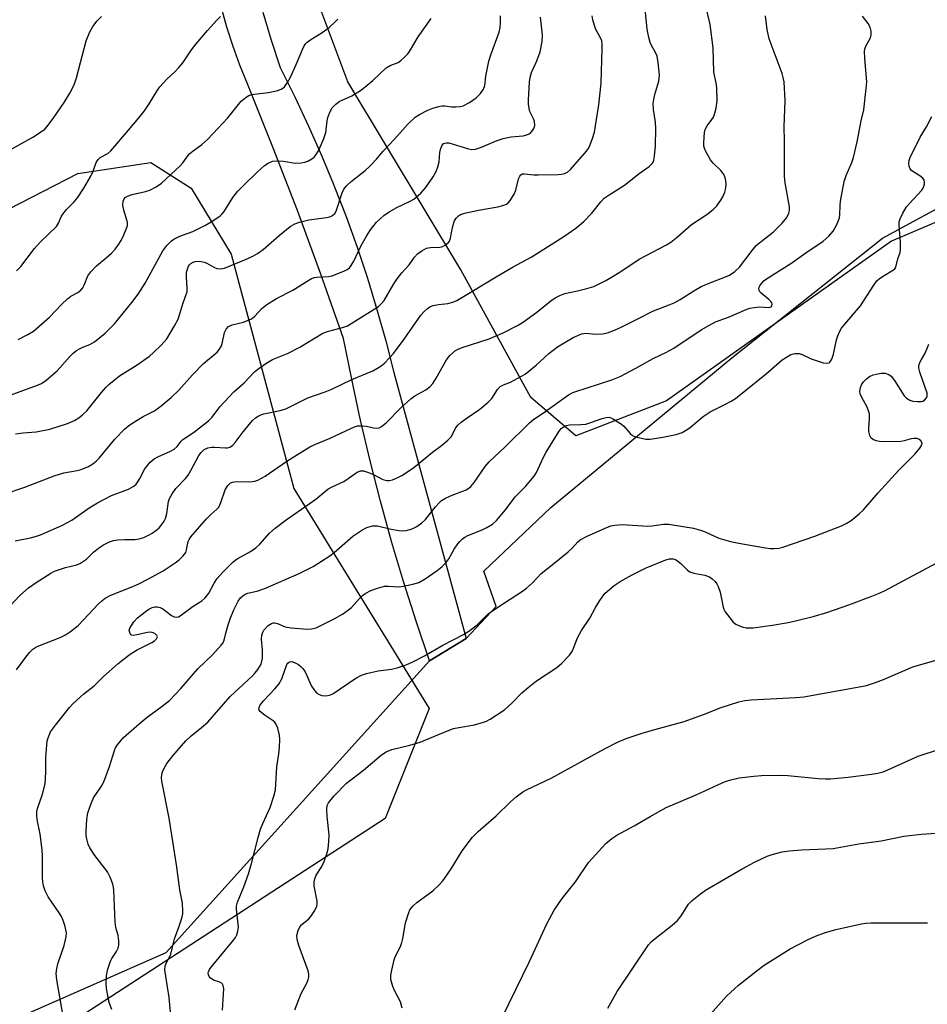
# Model space of a CAD drawing. Units: inches. Extents: x 1303764 to 1309765, y 541448 to 545448.
# Drawn here: x 1306115 to 1306363, y 542610 to 542879 of the extents above; entities that cross this region are included whole.
import ezdxf

# ---------------------------------------------------------------- set-up
doc = ezdxf.new("R2010")
doc.units = ezdxf.units.IN
doc.header["$MEASUREMENT"] = 0
for name, color, linetype in [('NTRL-Farm Land', 3, 'Continuous'), ('NTRL-Trees', 3, 'Continuous'), ('TRANS-Road', 130, 'Continuous'), ('Undefined', 1, 'Continuous')]:
    doc.layers.add(name, color=color, linetype=linetype)

msp = doc.modelspace()

# ---------------------------------------------------------------- linework, layer by layer
at = {"layer": 'NTRL-Farm Land'}
msp.add_polyline3d([(1306117.79, 542607.45, 0), (1306155.06, 542623.79, 0), (1306227.08, 542703.58, 0), (1306237.19, 542709.65, 0), (1306245.33, 542718.44, 0), (1306241.94, 542728.14, 0), (1306260.29, 542745.53, 0), (1306309.87, 542786.43, 0), (1306351.03, 542819.13, 0), (1306402.34, 542846.96, 0), (1306455.91, 542873.03, 0), (1306504.37, 542876.12, 0), (1306527.99, 542869.44, 0), (1306551.24, 542851.12, 0), (1306566.64, 542830.76, 0), (1306571.15, 542805.39, 0), (1306579.5, 542748.11, 0), (1306591.47, 542689.35, 0), (1306604.14, 542633.04, 0), (1306611.49, 542580.7, 0)], dxfattribs=at)
at = {"layer": 'NTRL-Trees'}
for points in [[(1306454.15, 542861.21), (1306353.5, 542818.31), (1306292, 542774.69), (1306267.12, 542765.07), (1306254.88, 542775.56), (1306235.65, 542810.52), (1306204.75, 542861.88), (1306197.12, 542882.38), (1306197.12, 542902.88), (1306238.13, 542933.69), (1306311.25, 542934.12), (1306347.37, 542954.13), (1306379.38, 542984.25)], [(1306064.63, 542802.81), (1306130.87, 542836.88), (1306150.88, 542839.87), (1306161.87, 542832.87), (1306172.87, 542814.81), (1306190, 542750.69), (1306227, 542690.56), (1306215, 542660.44), (1306143.54, 542614.06), (1306000.87, 542521.48)]]:
    msp.add_lwpolyline(points, dxfattribs=at)
at = {"layer": 'TRANS-Road'}
msp.add_polyline3d([(1306181.51, 542880.94, 0), (1306183.76, 542873.34, 0), (1306186.22, 542865.8, 0), (1306190.22, 542857.83, 0), (1306194.02, 542849.77, 0), (1306197.64, 542841.61, 0), (1306200.74, 542834.13, 0), (1306201.06, 542833.38, 0), (1306204.28, 542825.06, 0), (1306207.3, 542816.67, 0), (1306210.12, 542808.22, 0), (1306212.74, 542799.69, 0), (1306215.16, 542791.11, 0), (1306217.37, 542782.47, 0), (1306237.19, 542709.65, 0), (1306227.08, 542703.58, 0), (1306223.43, 542714.4, 0), (1306219.98, 542725.29, 0), (1306216.74, 542736.24, 0), (1306213.7, 542747.24, 0), (1306210.87, 542758.3, 0), (1306208.24, 542769.41, 0), (1306207.9, 542771.02, 0), (1306205.83, 542780.57, 0), (1306203.61, 542791.77, 0), (1306197.4, 542809.3, 0), (1306190.95, 542826.74, 0), (1306184.25, 542844.09, 0), (1306177.32, 542861.35, 0), (1306175.25, 542866.45, 0), (1306173.37, 542871.62, 0), (1306171.68, 542876.85, 0), (1306170.18, 542882.15, 0)], dxfattribs=at)
at = {"layer": 'Undefined'}
for points, elevation in [([(1306112.17, 542718.45), (1306115.05, 542721.44), (1306117.39, 542723.56), (1306119.44, 542725.04), (1306123.51, 542727.59), (1306124.5, 542728.11), (1306125.31, 542728.42), (1306127.54, 542729.09), (1306130.58, 542729.87), (1306131.6, 542730.31), (1306133.22, 542731.41), (1306135.19, 542733.33), (1306136.5, 542734.37), (1306137.88, 542735.3), (1306139.58, 542736.16), (1306140.62, 542736.49), (1306141.73, 542736.65), (1306143.72, 542736.76), (1306146.54, 542736.8), (1306147.64, 542736.94), (1306148.96, 542737.35), (1306150.24, 542737.91), (1306151.25, 542738.52), (1306152.46, 542739.39), (1306153.1, 542739.97), (1306153.84, 542740.84), (1306154.49, 542741.75), (1306154.89, 542742.48), (1306155.26, 542743.89), (1306155.71, 542747.16), (1306155.98, 542747.95), (1306156.67, 542749.23), (1306157.67, 542750.67), (1306160.33, 542753.46), (1306161.08, 542754.36), (1306161.84, 542755.6), (1306164.01, 542759.72), (1306164.65, 542760.58), (1306165.47, 542761.34), (1306166.41, 542761.81), (1306167.43, 542762.04), (1306168.31, 542762.05), (1306171.26, 542761.83), (1306171.83, 542761.85), (1306172.48, 542762.02), (1306173.16, 542762.47), (1306173.97, 542763.29), (1306176.13, 542766.23), (1306178.7, 542769.29), (1306179.51, 542770.07), (1306180.19, 542770.52), (1306180.94, 542770.87), (1306181.76, 542771.11), (1306186.22, 542772), (1306187.83, 542772.46), (1306193.8, 542775.47), (1306198.52, 542777.13), (1306200.43, 542777.88), (1306205.87, 542780.5), (1306211.58, 542782.89), (1306213.33, 542783.88), (1306214.27, 542784.53), (1306214.92, 542785.1), (1306217.28, 542787.66), (1306220.17, 542791.56), (1306224.71, 542798.08), (1306225.66, 542799.16), (1306226.7, 542800.05), (1306227.38, 542800.47), (1306228.16, 542800.75), (1306229.55, 542801.02), (1306232.11, 542801.3), (1306233.52, 542801.71), (1306234.59, 542802.16), (1306246.26, 542809.16), (1306249.99, 542811.31), (1306254.94, 542814), (1306263.84, 542819.62), (1306267.14, 542821.92), (1306269.38, 542823.69), (1306271.51, 542825.98), (1306273.96, 542829.1), (1306274.92, 542830.07), (1306276.24, 542831.03), (1306280.51, 542833.62), (1306284.44, 542836.81), (1306287.25, 542838.79), (1306288.07, 542839.55), (1306288.34, 542839.98), (1306288.53, 542840.47), (1306288.72, 542841.58), (1306288.91, 542844.46), (1306289.04, 542849.18), (1306288.98, 542850.93), (1306288.41, 542854.31), (1306288.32, 542855.97), (1306288.46, 542857.07), (1306288.75, 542858.44), (1306289.87, 542862.13), (1306290, 542862.91), (1306290.01, 542863.73), (1306289.67, 542867.24), (1306289.39, 542868.96), (1306289, 542869.98), (1306287.88, 542871.9), (1306287.53, 542872.66), (1306287.15, 542874.06), (1306286.69, 542876.35), (1306286.21, 542881)], 412), ([(1306114.13, 542701.17), (1306116.61, 542704.62), (1306117.77, 542705.97), (1306118.59, 542706.75), (1306119.41, 542707.29), (1306120.19, 542707.66), (1306126.04, 542709.93), (1306127.48, 542710.67), (1306128.87, 542711.58), (1306130.99, 542713.29), (1306136.56, 542719.2), (1306137.41, 542719.98), (1306138.36, 542720.68), (1306139.89, 542721.55), (1306145.89, 542723.93), (1306147.78, 542724.77), (1306150.04, 542725.91), (1306154.24, 542728.24), (1306157.5, 542730.34), (1306158.65, 542731.23), (1306159.72, 542732.27), (1306160.39, 542733.19), (1306160.64, 542733.96), (1306161.11, 542736.23), (1306161.34, 542736.77), (1306161.81, 542737.48), (1306166.07, 542742.46), (1306167.24, 542743.62), (1306168.88, 542745.03), (1306169.42, 542745.61), (1306170.04, 542746.88), (1306171.21, 542750.39), (1306171.92, 542751.54), (1306172.63, 542752.22), (1306173.21, 542752.48), (1306173.71, 542752.57), (1306174.48, 542752.61), (1306177.91, 542752.53), (1306179.36, 542752.71), (1306180.18, 542752.97), (1306182.18, 542754.11), (1306188.04, 542758.15), (1306194.41, 542762.13), (1306195.7, 542762.75), (1306199.96, 542764.44), (1306205.55, 542767.16), (1306206.62, 542767.62), (1306207.44, 542767.82), (1306208.79, 542767.84), (1306209.87, 542767.72), (1306211.77, 542767.32), (1306212.56, 542767.22), (1306213.31, 542767.33), (1306213.99, 542767.64), (1306215.22, 542768.65), (1306219.4, 542772.9), (1306221.97, 542775.2), (1306223.13, 542776.02), (1306226.13, 542777.65), (1306227.33, 542778.56), (1306228.03, 542779.43), (1306228.96, 542780.88), (1306231.74, 542785.93), (1306232.67, 542787.04), (1306234.19, 542788.41), (1306234.94, 542788.85), (1306236.01, 542789.28), (1306243.45, 542791.62), (1306247.3, 542793.25), (1306251.33, 542795.41), (1306252.82, 542796.33), (1306256.46, 542798.93), (1306260.33, 542802.06), (1306261.52, 542802.87), (1306262.8, 542803.48), (1306264.12, 542804), (1306267.6, 542804.73), (1306270.12, 542805.39), (1306272.04, 542805.98), (1306273.35, 542806.56), (1306275.4, 542807.58), (1306277.36, 542808.74), (1306279.77, 542810.26), (1306284.45, 542813.43), (1306292, 542817.33), (1306293.17, 542818.12), (1306294.96, 542819.51), (1306298.85, 542822.88), (1306303, 542825.61), (1306304.75, 542826.99), (1306305.7, 542827.99), (1306306.87, 542829.52), (1306307.42, 542830.48), (1306307.96, 542831.78), (1306308.22, 542832.86), (1306308.26, 542834.01), (1306308.12, 542835.42), (1306307.87, 542836.19), (1306307.46, 542836.87), (1306306.79, 542837.71), (1306304.72, 542839.68), (1306304, 542840.55), (1306302.64, 542843.04), (1306302.33, 542843.82), (1306302.22, 542844.37), (1306302.18, 542845.22), (1306302.26, 542846.67), (1306302.4, 542848.1), (1306302.57, 542848.93), (1306303.06, 542849.9), (1306304.41, 542851.58), (1306304.83, 542852.25), (1306305.22, 542853.34), (1306305.57, 542854.76), (1306305.81, 542856.69), (1306305.76, 542860.25), (1306305.6, 542861.69), (1306304.95, 542864.52), (1306304.7, 542871.22), (1306303.95, 542877.64), (1306302.78, 542882.25)], 414), ([(1306108.58, 542841.23), (1306118.53, 542846.79), (1306121.18, 542848.48), (1306121.83, 542849.02), (1306122.4, 542849.63), (1306124.17, 542851.86), (1306127.17, 542856.29), (1306128.65, 542858.8), (1306129.87, 542861.1), (1306130.51, 542863.01), (1306133.16, 542873.12), (1306134.14, 542875.57), (1306134.95, 542877.09), (1306136.14, 542878.64), (1306137.38, 542879.82)], 398), ([(1306109.55, 542775.27), (1306119.89, 542778.98), (1306120.94, 542779.47), (1306122.12, 542780.29), (1306125.23, 542782.91), (1306128.75, 542786.89), (1306129.62, 542787.76), (1306130.52, 542788.43), (1306131.48, 542789.01), (1306132.22, 542789.36), (1306134.19, 542790.07), (1306135.4, 542790.78), (1306138.4, 542793.19), (1306140.92, 542795.78), (1306145.7, 542801.55), (1306147.42, 542803.86), (1306149.32, 542806.85), (1306154.16, 542815.72), (1306155.22, 542817.13), (1306156.47, 542818.4), (1306157.17, 542818.91), (1306158.45, 542819.57), (1306159.51, 542820.03), (1306162.31, 542821.03), (1306165.79, 542822.71), (1306167.84, 542823.94), (1306169.81, 542825.3), (1306170.38, 542825.84), (1306170.89, 542826.47), (1306173.34, 542830.29), (1306174.71, 542832.03), (1306176.51, 542833.88), (1306180, 542837.25), (1306181.99, 542839.03), (1306182.93, 542839.7), (1306184.14, 542840.23), (1306185.21, 542840.36), (1306187.17, 542840.23), (1306190.32, 542839.66), (1306191.97, 542839.75), (1306193.04, 542839.96), (1306193.84, 542840.26), (1306194.87, 542840.83), (1306195.56, 542841.36), (1306196.14, 542842.02), (1306196.78, 542843.02), (1306198.23, 542846.43), (1306198.71, 542848.06), (1306199.14, 542851.3), (1306199.32, 542852.16), (1306199.89, 542853.81), (1306200.49, 542854.78), (1306201.5, 542855.82), (1306202.43, 542856.51), (1306205.82, 542858.13), (1306208.53, 542859.7), (1306211.6, 542862.32), (1306215.25, 542865.75), (1306216.32, 542866.4), (1306218.52, 542867.25), (1306219.23, 542867.73), (1306220.12, 542868.5), (1306221.15, 542869.54), (1306221.68, 542870.23), (1306224.05, 542874.18), (1306227.54, 542879.25)], 404), ([(1306111.04, 542749.22), (1306116.4, 542751.07), (1306124.39, 542754.17), (1306127.08, 542755.02), (1306130.66, 542755.61), (1306131.75, 542755.88), (1306133.79, 542756.71), (1306135, 542757.44), (1306135.9, 542758.19), (1306136.73, 542759.01), (1306141.02, 542764.22), (1306143.65, 542766.94), (1306144.74, 542767.85), (1306145.93, 542768.7), (1306148.76, 542770.37), (1306151.83, 542771.95), (1306153.71, 542773.34), (1306156.42, 542775.64), (1306158.5, 542777.63), (1306162.25, 542781.76), (1306165.24, 542784.88), (1306169.03, 542787.96), (1306169.69, 542788.78), (1306170.19, 542789.7), (1306170.49, 542790.69), (1306171.06, 542793.36), (1306171.5, 542794.27), (1306172.14, 542795), (1306173.13, 542795.44), (1306176.24, 542796.23), (1306178.42, 542797.15), (1306179.33, 542797.83), (1306181.25, 542799.97), (1306182.61, 542800.99), (1306185.26, 542802.63), (1306189.69, 542804.97), (1306193.61, 542807.41), (1306194.85, 542808.11), (1306195.62, 542808.39), (1306196.39, 542808.53), (1306199.43, 542808.7), (1306200.51, 542808.87), (1306203.85, 542810.21), (1306204.57, 542810.59), (1306205.2, 542811.05), (1306205.72, 542811.67), (1306206.44, 542812.88), (1306208.44, 542817.19), (1306209.85, 542819.71), (1306210.97, 542821.43), (1306212.64, 542823.54), (1306214.63, 542825.34), (1306216.06, 542826.4), (1306218.18, 542827.52), (1306221.82, 542829.25), (1306222.79, 542829.82), (1306224.77, 542831.48), (1306226.05, 542832.97), (1306228.13, 542835.91), (1306228.91, 542837.36), (1306229.38, 542838.67), (1306229.75, 542840.01), (1306229.98, 542842.55), (1306230.13, 542843.39), (1306230.5, 542844.44), (1306230.94, 542845.03), (1306231.63, 542845.27), (1306232.44, 542845.21), (1306237.78, 542843.56), (1306238.62, 542843.45), (1306239.71, 542843.52), (1306241.07, 542843.93), (1306245.6, 542845.88), (1306247.23, 542846.43), (1306249.44, 542846.91), (1306252.7, 542847.18), (1306253.78, 542847.39), (1306254.37, 542847.67), (1306254.82, 542848.03), (1306255.39, 542848.67), (1306255.68, 542849.16), (1306255.89, 542849.96), (1306255.81, 542851.08), (1306255.54, 542851.84), (1306254.6, 542853.79), (1306254.37, 542854.65), (1306254.18, 542855.81), (1306254.16, 542856.92), (1306254.45, 542861.94), (1306254.64, 542863.07), (1306255.04, 542864.47), (1306256.52, 542867.66), (1306257.43, 542870.15), (1306257.94, 542872.98), (1306258.07, 542874.69), (1306257.52, 542879.61)], 408), ([(1306113.77, 542736.41), (1306117.9, 542737.19), (1306119.6, 542737.65), (1306120.69, 542738.06), (1306126.46, 542740.59), (1306129.22, 542742.03), (1306134.01, 542745.44), (1306136.27, 542746.8), (1306140.08, 542748.76), (1306144.74, 542750.49), (1306146.2, 542751.33), (1306146.8, 542751.88), (1306147.28, 542752.51), (1306147.85, 542753.42), (1306149.26, 542756.09), (1306149.94, 542757.04), (1306150.72, 542757.87), (1306151.81, 542758.78), (1306152.75, 542759.41), (1306156.23, 542760.94), (1306157.24, 542761.49), (1306158.07, 542762.23), (1306159.16, 542763.67), (1306159.62, 542764.12), (1306162.51, 542766.04), (1306166.65, 542769.21), (1306167.63, 542770.23), (1306169.77, 542773.04), (1306173.61, 542777.17), (1306176.41, 542779.6), (1306179.21, 542782.64), (1306180.14, 542783.38), (1306182.36, 542784.91), (1306184.15, 542785.98), (1306188.22, 542787.67), (1306191.6, 542789.36), (1306197.88, 542793.19), (1306199.21, 542793.67), (1306203.32, 542794.73), (1306204.64, 542795.21), (1306206.17, 542796.1), (1306213.16, 542800.52), (1306214.02, 542801.26), (1306214.73, 542802.12), (1306217.34, 542806.65), (1306218.31, 542808.08), (1306219.56, 542809.66), (1306221.52, 542811.87), (1306223.05, 542813.94), (1306223.87, 542814.85), (1306225.01, 542815.74), (1306226.27, 542816.4), (1306227.41, 542816.62), (1306229.98, 542816.69), (1306230.49, 542816.79), (1306231.44, 542817.24), (1306232.26, 542817.9), (1306232.56, 542818.34), (1306232.86, 542819.13), (1306233.45, 542822.08), (1306233.9, 542823.69), (1306234.38, 542824.62), (1306235.05, 542825.3), (1306235.61, 542825.62), (1306236.73, 542825.98), (1306240.54, 542826.81), (1306245.81, 542827.78), (1306247.16, 542828.12), (1306248.16, 542828.51), (1306248.6, 542828.82), (1306249.18, 542829.46), (1306250.3, 542831.21), (1306250.71, 542832.3), (1306251.5, 542835.42), (1306251.82, 542836.16), (1306252.14, 542836.51), (1306252.54, 542836.73), (1306253.06, 542836.8), (1306255.68, 542836.5), (1306256.84, 542836.46), (1306262.36, 542836.61), (1306263.22, 542836.69), (1306264.05, 542836.87), (1306264.83, 542837.23), (1306265.72, 542837.95), (1306270.1, 542842.99), (1306270.59, 542843.7), (1306270.98, 542844.5), (1306271.71, 542846.46), (1306272.24, 542848.17), (1306272.56, 542849.89), (1306273.42, 542855.65), (1306274.1, 542861.53), (1306274.37, 542871.07), (1306274.35, 542872.25), (1306274.24, 542873.11), (1306273.92, 542873.98), (1306272.58, 542876.44), (1306271.83, 542878.89), (1306271.64, 542880)], 410), ([(1306113.87, 542765.66), (1306115.89, 542765.94), (1306119.52, 542766.18), (1306123.23, 542766.95), (1306128.05, 542768.5), (1306129.94, 542769.32), (1306131.15, 542770.03), (1306132.2, 542770.86), (1306133.3, 542771.99), (1306137.36, 542776.97), (1306138.54, 542778.32), (1306139.38, 542779.14), (1306142.31, 542781.49), (1306147.09, 542784.54), (1306150.51, 542786.94), (1306151.61, 542787.91), (1306153.68, 542789.95), (1306155.24, 542791.67), (1306157.37, 542795.19), (1306158.33, 542797), (1306159.72, 542801.52), (1306160.55, 542803.75), (1306160.76, 542804.53), (1306160.84, 542805.32), (1306160.62, 542808.72), (1306160.66, 542809.91), (1306160.85, 542810.71), (1306161.15, 542811.47), (1306161.42, 542811.92), (1306161.77, 542812.28), (1306162.43, 542812.65), (1306162.95, 542812.79), (1306163.8, 542812.85), (1306164.66, 542812.79), (1306165.45, 542812.62), (1306166.19, 542812.35), (1306168.13, 542811.25), (1306168.88, 542810.91), (1306169.89, 542810.77), (1306171, 542811.01), (1306176.74, 542813.32), (1306178.81, 542814.27), (1306180.01, 542814.96), (1306181.6, 542816.1), (1306185.94, 542819.92), (1306189, 542822.32), (1306190.24, 542823.12), (1306191.58, 542823.58), (1306194.11, 542824.17), (1306198.96, 542824.8), (1306199.8, 542825.03), (1306200.57, 542825.37), (1306201.17, 542825.88), (1306201.56, 542826.55), (1306203.2, 542831.53), (1306203.7, 542832.53), (1306204.41, 542833.48), (1306205.64, 542834.71), (1306209.52, 542837.68), (1306210.83, 542838.84), (1306212.64, 542840.8), (1306214.47, 542842.97), (1306217.53, 542846.22), (1306221.18, 542850.33), (1306223.17, 542852.24), (1306224.34, 542853.03), (1306226.7, 542854.2), (1306228.03, 542854.73), (1306229.64, 542855.18), (1306230.46, 542855.33), (1306231.3, 542855.36), (1306233.15, 542855.09), (1306234.31, 542855.05), (1306235.47, 542855.14), (1306236.29, 542855.35), (1306238.02, 542856.28), (1306239.88, 542857.56), (1306241.05, 542858.76), (1306241.86, 542859.87), (1306242.22, 542860.93), (1306242.51, 542863.5), (1306243.34, 542867.56), (1306243.88, 542869.34), (1306246.14, 542875.5), (1306246.45, 542876.82), (1306246.57, 542878.25), (1306246.52, 542879.96)], 406), ([(1306114.06, 542810.22), (1306115.32, 542811.44), (1306119.06, 542816.31), (1306120.55, 542818.11), (1306125.04, 542822.4), (1306125.6, 542823.23), (1306126.33, 542825.03), (1306126.74, 542825.73), (1306127.81, 542826.97), (1306129.92, 542829.13), (1306130.8, 542830.21), (1306132.54, 542832.81), (1306134.48, 542836.15), (1306135.1, 542837.48), (1306135.88, 542839.84), (1306136.41, 542840.7), (1306136.99, 542841.19), (1306139.07, 542842.36), (1306139.89, 542843.04), (1306144.79, 542848.67), (1306147.64, 542852.14), (1306149.08, 542854), (1306150.36, 542855.89), (1306152.65, 542859.65), (1306153.32, 542860.58), (1306155.2, 542862.68), (1306157.55, 542864.76), (1306158.55, 542865.8), (1306159.63, 542867.16), (1306161.82, 542870.44), (1306162.85, 542871.8), (1306166.39, 542875.96), (1306168.91, 542878.77), (1306169.92, 542879.81)], 400), ([(1306114.56, 542791.47), (1306117.23, 542792.82), (1306118.72, 542793.77), (1306123.15, 542797.53), (1306126.42, 542801.01), (1306128.06, 542802.61), (1306128.96, 542803.28), (1306130.88, 542804.29), (1306131.73, 542804.97), (1306132.21, 542805.62), (1306132.6, 542806.35), (1306133.65, 542808.89), (1306134.46, 542810), (1306135.99, 542811.63), (1306138.64, 542813.77), (1306140.12, 542815.1), (1306141.1, 542816.14), (1306141.96, 542817.3), (1306142.72, 542818.54), (1306143.51, 542820.08), (1306144.14, 542821.61), (1306144.43, 542822.65), (1306144.46, 542823.32), (1306144.37, 542823.85), (1306143.44, 542826.8), (1306143.2, 542828.21), (1306143.28, 542829.31), (1306143.57, 542829.94), (1306143.87, 542830.28), (1306144.51, 542830.69), (1306145.77, 542831.15), (1306149.44, 542831.93), (1306150.54, 542832.25), (1306152.34, 542833.19), (1306153.77, 542834.21), (1306158.92, 542838.96), (1306159.63, 542839.8), (1306160.98, 542841.69), (1306161.54, 542842.35), (1306162.43, 542843.08), (1306164.81, 542844.76), (1306166.42, 542846.23), (1306171.91, 542852.08), (1306175.61, 542856.62), (1306176.94, 542857.77), (1306177.68, 542858.22), (1306178.5, 542858.5), (1306182.96, 542859.01), (1306185.21, 542859.5), (1306186.54, 542859.94), (1306187.01, 542860.2), (1306187.41, 542860.56), (1306188.25, 542861.7), (1306189.08, 542863.21), (1306190.67, 542866.62), (1306192.33, 542870.78), (1306192.84, 542871.75), (1306193.29, 542872.42), (1306193.67, 542872.81), (1306194.33, 542873.32), (1306197.72, 542875.41), (1306199.65, 542876.78), (1306201.5, 542878.48), (1306202.05, 542879.09)], 402), ([(1306127.11, 542604.83), (1306125.13, 542616.37), (1306124.99, 542618.06), (1306125.12, 542619.42), (1306125.38, 542620.77), (1306127.17, 542625.78), (1306127.7, 542628.07), (1306127.79, 542629.21), (1306127.43, 542630.91), (1306126.87, 542632.6), (1306126.41, 542633.69), (1306125.81, 542634.69), (1306122.78, 542639.07), (1306121.98, 542640.65), (1306121.53, 542642.02), (1306121.28, 542643.15), (1306121.18, 542644.27), (1306121.21, 542650.14), (1306121.13, 542651.9), (1306120.56, 542656.19), (1306119.76, 542660.18), (1306119.62, 542661.31), (1306119.66, 542662.39), (1306119.8, 542663.19), (1306121.21, 542667.15), (1306121.97, 542669.94), (1306122.16, 542673.17), (1306122.12, 542677.28), (1306122.37, 542680.54), (1306122.53, 542681.71), (1306122.72, 542682.51), (1306123.44, 542684.21), (1306124.75, 542686.03), (1306128.63, 542690.83), (1306129.61, 542691.93), (1306132.48, 542694.55), (1306135.36, 542696.75), (1306137.91, 542699.26), (1306141.82, 542702.78), (1306143.61, 542704.25), (1306145.24, 542705.39), (1306147.16, 542706.55), (1306151.17, 542708.61), (1306151.9, 542709.08), (1306152.43, 542709.61), (1306152.66, 542710.16), (1306152.5, 542710.53), (1306151.94, 542711.03), (1306151.23, 542711.35), (1306150.77, 542711.42), (1306149.93, 542711.36), (1306147.07, 542710.67), (1306146.02, 542710.53), (1306145.59, 542710.63), (1306145.42, 542710.74), (1306145.07, 542711.31), (1306144.97, 542712), (1306145.12, 542712.51), (1306145.53, 542713.27), (1306146.23, 542714.26), (1306147.24, 542715.34), (1306149.78, 542717.32), (1306150.51, 542717.8), (1306151.22, 542718.14), (1306151.94, 542718.35), (1306152.67, 542718.36), (1306153.41, 542718.16), (1306154.13, 542717.79), (1306156.5, 542716.01), (1306157.22, 542715.61), (1306157.92, 542715.51), (1306158.39, 542715.63), (1306158.88, 542715.88), (1306162.43, 542718.49), (1306164.8, 542720.02), (1306165.65, 542720.73), (1306166.21, 542721.35), (1306166.7, 542722.05), (1306168.21, 542724.78), (1306169.04, 542726.08), (1306170.6, 542727.85), (1306173.29, 542730.6), (1306174.49, 542731.44), (1306178.09, 542733.52), (1306179.58, 542734.49), (1306180.64, 542735.49), (1306183.33, 542738.49), (1306184.84, 542739.84), (1306187.87, 542742.17), (1306194.22, 542746.48), (1306195.99, 542747.83), (1306199.33, 542750.57), (1306200.48, 542751.21), (1306203.65, 542752.66), (1306204.88, 542753.41), (1306207.01, 542755), (1306207.51, 542755.28), (1306208.27, 542755.51), (1306209.06, 542755.52), (1306210.16, 542755.21), (1306211.79, 542754.52), (1306214.34, 542753.17), (1306215.4, 542752.87), (1306216.19, 542752.88), (1306216.96, 542753.09), (1306218.49, 542753.72), (1306219.73, 542754.38), (1306222.82, 542756.41), (1306227.92, 542760.62), (1306230.43, 542762.44), (1306232.17, 542763.9), (1306233.11, 542764.92), (1306234.25, 542767.18), (1306234.89, 542768.06), (1306235.76, 542768.84), (1306237.43, 542770.08), (1306240.92, 542772.41), (1306243.17, 542774.28), (1306244.18, 542775.33), (1306245.75, 542777.77), (1306246.47, 542778.58), (1306247.35, 542779.1), (1306249.27, 542779.83), (1306250.3, 542780.31), (1306253.29, 542781.97), (1306256.31, 542784.42), (1306259.76, 542787.66), (1306262.14, 542789.46), (1306266.46, 542791.96), (1306267.68, 542792.58), (1306268.68, 542792.98), (1306269.87, 542793.17), (1306272.66, 542792.92), (1306274.43, 542793.01), (1306275.85, 542793.32), (1306277.72, 542794.04), (1306279.57, 542794.87), (1306284.1, 542797.1), (1306288.4, 542799.31), (1306292.73, 542800.92), (1306294.02, 542801.49), (1306295.72, 542802.41), (1306299.47, 542804.79), (1306301.44, 542805.91), (1306304.08, 542807.06), (1306308.14, 542808.61), (1306309.19, 542809.09), (1306310.67, 542810.09), (1306311.98, 542811.26), (1306315.39, 542815.84), (1306316.51, 542817.15), (1306317.83, 542818.26), (1306321.22, 542820.88), (1306323.63, 542823.23), (1306324.9, 542824.78), (1306325.44, 542825.99), (1306325.6, 542826.75), (1306325.59, 542827.72), (1306324.4, 542834.29), (1306324.21, 542836.04), (1306324.29, 542845.75), (1306324.16, 542849.65), (1306324.47, 542856.82), (1306324.12, 542861.95), (1306323.92, 542863.08), (1306323.58, 542864.19), (1306320.1, 542873.72), (1306319.53, 542876.23), (1306319.04, 542880)], 416), ([(1306140.15, 542608.21), (1306139.49, 542610.17), (1306138.97, 542612.49), (1306138.72, 542613.95), (1306138.68, 542615.36), (1306138.74, 542617.35), (1306138.98, 542619.02), (1306139.79, 542621.42), (1306140.15, 542622.18), (1306141.47, 542624.11), (1306141.94, 542625.02), (1306142.11, 542625.82), (1306142.11, 542626.99), (1306141.92, 542628.46), (1306141.31, 542630.68), (1306141.1, 542632.11), (1306140.76, 542640.85), (1306140.67, 542641.7), (1306140.48, 542642.52), (1306139.75, 542644.39), (1306138.97, 542645.92), (1306135.56, 542650.35), (1306134.19, 542652.46), (1306133.71, 542653.47), (1306133.32, 542654.91), (1306133.2, 542655.79), (1306133.15, 542656.97), (1306133.35, 542660.24), (1306133.66, 542662), (1306134.49, 542664.54), (1306135.2, 542666.16), (1306137.38, 542669.32), (1306138.02, 542670.48), (1306139.56, 542674.66), (1306140.88, 542679.08), (1306141.23, 542679.84), (1306141.71, 542680.58), (1306143.42, 542682.62), (1306147.62, 542686.4), (1306149.82, 542688.21), (1306153.98, 542691.17), (1306156, 542692.78), (1306159.07, 542696.04), (1306163.75, 542701.4), (1306167.71, 542705.26), (1306170.09, 542707.85), (1306170.61, 542708.53), (1306170.96, 542709.2), (1306171.36, 542711.19), (1306172, 542713.42), (1306172.57, 542715.08), (1306173.61, 542717.54), (1306174.75, 542719.87), (1306175.42, 542720.81), (1306176.01, 542721.4), (1306176.68, 542721.78), (1306177.42, 542722.06), (1306180.24, 542722.72), (1306182.19, 542723.45), (1306191.41, 542727.46), (1306195.31, 542729.37), (1306199.87, 542732.28), (1306200.99, 542733.18), (1306206.15, 542737.67), (1306208.63, 542739.36), (1306209.93, 542740.04), (1306211.56, 542740.48), (1306212.85, 542740.54), (1306216.64, 542739.58), (1306218.69, 542739.23), (1306219.86, 542739.16), (1306220.71, 542739.27), (1306222.11, 542739.63), (1306222.92, 542739.92), (1306223.66, 542740.31), (1306225.02, 542741.29), (1306226.06, 542742.21), (1306228.79, 542745.74), (1306229.75, 542746.82), (1306230.38, 542747.39), (1306231.34, 542747.96), (1306232.88, 542748.68), (1306237.16, 542750.39), (1306237.85, 542750.8), (1306238.46, 542751.28), (1306239.38, 542752.32), (1306242.35, 542756.69), (1306243.43, 542758.03), (1306247.81, 542762.07), (1306254.48, 542768.66), (1306255.68, 542769.67), (1306258.3, 542771.4), (1306261.55, 542773.81), (1306265.19, 542776.36), (1306266.11, 542776.84), (1306266.89, 542777.15), (1306277.04, 542780.41), (1306279.33, 542781.36), (1306283.56, 542783.59), (1306288.33, 542786.28), (1306291.99, 542788.03), (1306293.96, 542789.06), (1306301.46, 542794.07), (1306303.56, 542795.33), (1306305.41, 542796.28), (1306308.91, 542797.58), (1306313.72, 542799.63), (1306314.81, 542800.02), (1306315.93, 542800.24), (1306317.38, 542800.35), (1306320, 542800.17), (1306320.58, 542800.39), (1306320.78, 542800.69), (1306320.84, 542801.08), (1306320.76, 542801.49), (1306320.53, 542801.87), (1306320, 542802.4), (1306317.85, 542804.13), (1306317.51, 542804.5), (1306317.29, 542804.91), (1306317.25, 542805.32), (1306317.33, 542805.75), (1306317.5, 542806.17), (1306317.92, 542806.8), (1306318.64, 542807.54), (1306319.35, 542808.08), (1306326.01, 542812.23), (1306330.12, 542815.2), (1306334.86, 542818.39), (1306336.42, 542819.73), (1306337.56, 542821.06), (1306338.63, 542823.11), (1306339.28, 542824.71), (1306339.43, 542825.55), (1306339.5, 542828.13), (1306339.61, 542829.27), (1306340.6, 542834.66), (1306341.09, 542836.34), (1306342.64, 542839.86), (1306343.13, 542841.24), (1306344.12, 542845.49), (1306345.27, 542851.3), (1306345.95, 542854.27), (1306346.63, 542860.12), (1306346.75, 542861.88), (1306346.2, 542868.3), (1306346.16, 542870.27), (1306346.24, 542870.84), (1306346.48, 542871.64), (1306347.76, 542873.91), (1306348, 542874.7), (1306347.96, 542875.81), (1306347.67, 542876.89), (1306347.11, 542877.85), (1306345.63, 542879.92)], 418), ([(1306156.24, 542607.49), (1306155.92, 542611.5), (1306154.92, 542617.35), (1306154.73, 542619.06), (1306154.78, 542620.17), (1306155.1, 542621.05), (1306155.97, 542622.59), (1306156.3, 542623.4), (1306157.37, 542627.61), (1306158.61, 542630.99), (1306159.33, 542633.23), (1306159.58, 542634.36), (1306159.65, 542635.17), (1306159.54, 542637.36), (1306158.75, 542640.99), (1306157.92, 542647.81), (1306155.87, 542660.55), (1306153.89, 542670.7), (1306153.81, 542671.56), (1306153.88, 542672.39), (1306154.09, 542673.19), (1306154.48, 542674.24), (1306155.25, 542675.48), (1306156.89, 542677.61), (1306160.47, 542681.75), (1306161.85, 542683.05), (1306164.74, 542685.34), (1306166.41, 542686.85), (1306172.53, 542693.86), (1306178.65, 542699.46), (1306179.45, 542700.31), (1306180.15, 542701.21), (1306181.01, 542702.67), (1306181.26, 542703.46), (1306181.4, 542704.31), (1306181.4, 542706.57), (1306181.11, 542709.48), (1306181.2, 542710.63), (1306181.49, 542711.44), (1306181.79, 542711.94), (1306182.95, 542713.25), (1306183.85, 542713.81), (1306184.31, 542713.95), (1306184.77, 542713.98), (1306185.5, 542713.78), (1306187.6, 542712.89), (1306189.28, 542712.59), (1306193.74, 542712.29), (1306194.82, 542712.37), (1306196.09, 542712.65), (1306197.42, 542713.21), (1306201.06, 542715.03), (1306203.31, 542716.32), (1306204.93, 542717.49), (1306205.77, 542718.2), (1306207.92, 542720.62), (1306208.75, 542721.43), (1306209.71, 542722.11), (1306211.02, 542722.8), (1306212.91, 542723.49), (1306214.83, 542723.97), (1306215.92, 542724.01), (1306218.63, 542723.84), (1306220.04, 542724.03), (1306222.58, 542724.51), (1306224.22, 542724.97), (1306225.93, 542725.97), (1306229.23, 542728.29), (1306230.54, 542729.38), (1306231.58, 542730.37), (1306232.44, 542731.5), (1306233.9, 542734.08), (1306234.84, 542735.56), (1306235.38, 542736.22), (1306236.17, 542736.94), (1306236.82, 542737.41), (1306237.61, 542737.83), (1306241.5, 542739.42), (1306242.84, 542740.08), (1306244.37, 542741), (1306245.47, 542741.96), (1306247.94, 542744.92), (1306250.59, 542748.4), (1306253.41, 542751.27), (1306255.78, 542754.09), (1306256.36, 542755.09), (1306258.2, 542759.08), (1306259.03, 542760.62), (1306262.63, 542766.42), (1306263.17, 542767.11), (1306263.93, 542767.7), (1306264.62, 542767.98), (1306265.38, 542768.13), (1306268.48, 542768.17), (1306269.86, 542768.32), (1306270.98, 542768.64), (1306274.34, 542769.87), (1306275.44, 542770.14), (1306276.24, 542770.18), (1306276.76, 542770.05), (1306277.5, 542769.7), (1306279.65, 542768.33), (1306280.29, 542767.74), (1306282.05, 542765.75), (1306282.7, 542765.21), (1306283.48, 542764.87), (1306284.32, 542764.63), (1306286.34, 542764.24), (1306287.5, 542764.21), (1306290.99, 542764.75), (1306294.63, 542765.52), (1306296.23, 542766.04), (1306297.64, 542766.86), (1306298.54, 542767.5), (1306302.04, 542770.4), (1306303.88, 542771.71), (1306307.94, 542773.68), (1306309.7, 542774.64), (1306310.82, 542775.35), (1306319.36, 542782.19), (1306323.66, 542785.9), (1306324.76, 542786.66), (1306326.01, 542787.33), (1306327.04, 542787.65), (1306328.31, 542787.62), (1306329.08, 542787.38), (1306331.57, 542786.21), (1306334.88, 542785.12), (1306336.09, 542784.97), (1306336.49, 542785.08), (1306336.67, 542785.22), (1306337.2, 542786.07), (1306337.68, 542787.42), (1306338.51, 542791.37), (1306338.81, 542792.46), (1306339.28, 542793.54), (1306339.87, 542794.55), (1306340.76, 542795.69), (1306345.02, 542800.68), (1306348.69, 542806.32), (1306349.54, 542807.48), (1306350.15, 542808.06), (1306351.07, 542808.71), (1306354.1, 542810.51), (1306354.46, 542810.8), (1306354.74, 542811.22), (1306355.3, 542813.49), (1306355.91, 542815.28), (1306356.04, 542816.1), (1306355.99, 542818.1), (1306355.63, 542822.74), (1306355.66, 542823.59), (1306355.86, 542824.42), (1306356.62, 542826), (1306357.67, 542827.77), (1306358.43, 542828.67), (1306361.84, 542832.31), (1306362.3, 542833.01), (1306362.59, 542834.05), (1306362.6, 542834.58), (1306362.49, 542835.06), (1306362.09, 542835.6), (1306361.29, 542836.21), (1306359.38, 542837.36), (1306358.98, 542837.7), (1306358.68, 542838.11), (1306358.41, 542838.84), (1306358.3, 542839.63), (1306358.37, 542840.43), (1306358.65, 542841.25), (1306361.34, 542846.8), (1306363.11, 542849.61), (1306364.59, 542852.42)], 420)]:
    msp.add_lwpolyline(points, dxfattribs=dict(at, elevation=elevation))
for points in [[(1306170.44, 542608.03, 422), (1306170.81, 542613.88, 422), (1306170.67, 542614.84, 422), (1306170.38, 542615.39, 422), (1306169.77, 542615.72, 422), (1306167.98, 542616.3, 422), (1306167.12, 542616.88, 422), (1306166.84, 542617.27, 422), (1306166.66, 542617.71, 422), (1306166.59, 542618.17, 422), (1306166.63, 542618.55, 422), (1306166.91, 542619.2, 422), (1306167.39, 542619.86, 422), (1306173.52, 542627.21, 422), (1306174.02, 542627.92, 422), (1306174.38, 542628.66, 422), (1306174.69, 542629.69, 422), (1306174.83, 542630.78, 422), (1306174.33, 542635.66, 422), (1306174.34, 542636.51, 422), (1306174.55, 542637.61, 422), (1306176.27, 542641.78, 422), (1306177.58, 542645.31, 422), (1306178.41, 542648.12, 422), (1306180.2, 542655.32, 422), (1306180.88, 542657.51, 422), (1306181.48, 542659.1, 422), (1306183.55, 542663.52, 422), (1306184.55, 542666.6, 422), (1306184.98, 542668.3, 422), (1306185.3, 542674.63, 422), (1306185.91, 542678.14, 422), (1306186.09, 542679.85, 422), (1306186.19, 542682.11, 422), (1306186.08, 542683.23, 422), (1306185.59, 542685.14, 422), (1306185.08, 542686.4, 422), (1306184.75, 542686.82, 422), (1306184.33, 542687.18, 422), (1306181.86, 542688.79, 422), (1306180.75, 542689.69, 422), (1306180.46, 542690.08, 422), (1306180.38, 542690.49, 422), (1306180.7, 542691.35, 422), (1306181.68, 542692.67, 422), (1306184.8, 542695.89, 422), (1306185.88, 542697.22, 422), (1306186.66, 542698.69, 422), (1306188.09, 542702.57, 422), (1306188.33, 542702.99, 422), (1306188.76, 542703.33, 422), (1306189.4, 542703.36, 422), (1306190.18, 542703.11, 422), (1306191.22, 542702.58, 422), (1306191.9, 542702.08, 422), (1306192.44, 542701.5, 422), (1306193.05, 542700.62, 422), (1306194.83, 542696.7, 422), (1306195.25, 542695.98, 422), (1306195.72, 542695.34, 422), (1306196.26, 542694.79, 422), (1306196.9, 542694.37, 422), (1306197.66, 542694.15, 422), (1306198.72, 542694.03, 422), (1306199.74, 542694.18, 422), (1306200.66, 542694.6, 422), (1306206.94, 542698.87, 422), (1306208.47, 542699.7, 422), (1306209.89, 542700.13, 422), (1306213.08, 542700.87, 422), (1306216.67, 542701.33, 422), (1306218.24, 542701.65, 422), (1306220.72, 542702.45, 422), (1306222.59, 542703.3, 422), (1306225.71, 542704.97, 422), (1306230.78, 542707.87, 422), (1306236.38, 542710.83, 422), (1306237.83, 542711.73, 422), (1306240.12, 542713.44, 422), (1306242.97, 542716.24, 422), (1306243.87, 542716.99, 422), (1306247.59, 542719.49, 422), (1306252.52, 542722.6, 422), (1306253.68, 542723.43, 422), (1306255.29, 542724.94, 422), (1306257.71, 542727.51, 422), (1306261.17, 542730.18, 422), (1306265.05, 542733.43, 422), (1306266.15, 542734.42, 422), (1306267.69, 542736.1, 422), (1306268.32, 542736.64, 422), (1306270.05, 542737.58, 422), (1306275.16, 542739.9, 422), (1306276.72, 542740.52, 422), (1306277.82, 542740.73, 422), (1306279.79, 542740.86, 422), (1306286.82, 542740.45, 422), (1306287.99, 542740.52, 422), (1306291.17, 542740.94, 422), (1306292.59, 542740.93, 422), (1306293.74, 542740.82, 422), (1306299.31, 542739.82, 422), (1306301.28, 542739.36, 422), (1306302.58, 542738.89, 422), (1306306.29, 542737.11, 422), (1306309.44, 542736.26, 422), (1306311.76, 542735.76, 422), (1306319.02, 542734.51, 422), (1306320.43, 542734.31, 422), (1306321.41, 542734.26, 422), (1306322.71, 542734.4, 422), (1306323.83, 542734.68, 422), (1306332.56, 542737.67, 422), (1306339.87, 542740.5, 422), (1306341.32, 542741.22, 422), (1306342.46, 542741.98, 422), (1306344.65, 542743.76, 422), (1306345.89, 542744.92, 422), (1306349.88, 542749.49, 422), (1306355.5, 542755.72, 422), (1306360.04, 542760.19, 422), (1306361.28, 542761.76, 422), (1306361.8, 542762.66, 422), (1306361.88, 542763.09, 422), (1306361.58, 542763.71, 422), (1306360.98, 542764.19, 422), (1306360.5, 542764.35, 422), (1306359.73, 542764.37, 422), (1306358.93, 542764.26, 422), (1306357.01, 542763.72, 422), (1306356.19, 542763.58, 422), (1306351.45, 542763.44, 422), (1306350.27, 542763.52, 422), (1306349.43, 542763.72, 422), (1306348.63, 542764.03, 422), (1306347.98, 542764.48, 422), (1306347.56, 542765.17, 422), (1306347.29, 542766.26, 422), (1306347.29, 542767.15, 422), (1306347.55, 542769.85, 422), (1306347.48, 542771.16, 422), (1306347.19, 542772.18, 422), (1306346.78, 542773.16, 422), (1306345.45, 542775.57, 422), (1306344.99, 542776.57, 422), (1306344.86, 542777.34, 422), (1306345.02, 542778.36, 422), (1306345.3, 542779.03, 422), (1306345.87, 542779.84, 422), (1306346.66, 542780.68, 422), (1306347.55, 542781.33, 422), (1306348.51, 542781.78, 422), (1306349.32, 542782, 422), (1306350.7, 542782.23, 422), (1306351.79, 542782.25, 422), (1306352.82, 542781.93, 422), (1306353.45, 542781.41, 422), (1306354.31, 542780.26, 422), (1306357.04, 542776.09, 422), (1306357.61, 542775.46, 422), (1306358.05, 542775.11, 422), (1306358.54, 542774.86, 422), (1306359.36, 542774.64, 422), (1306360.52, 542774.49, 422), (1306361.64, 542774.48, 422), (1306362.15, 542774.6, 422), (1306362.55, 542774.83, 422), (1306363.14, 542775.54, 422), (1306363.3, 542775.97, 422), (1306363.26, 542776.75, 422), (1306361.28, 542782.56, 422), (1306361.03, 542783.66, 422), (1306361.01, 542784.2, 422), (1306361.09, 542784.63, 422), (1306361.39, 542785.37, 422), (1306362.64, 542787.52, 422), (1306363.23, 542788.83, 422), (1306363.73, 542790.17, 422)], [(1306190.23, 542608.16, 424), (1306192.01, 542612.61, 424), (1306193.6, 542615.65, 424), (1306193.88, 542616.41, 424), (1306194.05, 542617.17, 424), (1306194.1, 542617.94, 424), (1306193.94, 542618.78, 424), (1306191.39, 542625.75, 424), (1306190.94, 542627.35, 424), (1306190.85, 542628.44, 424), (1306191.16, 542629.83, 424), (1306191.64, 542630.86, 424), (1306192.15, 542631.45, 424), (1306194.07, 542633.04, 424), (1306194.65, 542633.64, 424), (1306195.72, 542635.27, 424), (1306196.29, 542636.5, 424), (1306196.38, 542637.02, 424), (1306196.35, 542637.82, 424), (1306195.56, 542642.03, 424), (1306195.54, 542643.16, 424), (1306195.72, 542643.94, 424), (1306196.12, 542644.94, 424), (1306197.61, 542647.36, 424), (1306198.28, 542648.73, 424), (1306199.06, 542650.83, 424), (1306199.41, 542652.19, 424), (1306199.6, 542654.22, 424), (1306199.64, 542655.96, 424), (1306199.12, 542661, 424), (1306199, 542662.98, 424), (1306199.15, 542664.05, 424), (1306199.49, 542664.77, 424), (1306201.05, 542666.7, 424), (1306204.44, 542670.1, 424), (1306209.07, 542673.67, 424), (1306213.98, 542677.87, 424), (1306215.22, 542678.71, 424), (1306216.78, 542679.33, 424), (1306221.77, 542680.49, 424), (1306224.55, 542681.34, 424), (1306232.06, 542684.47, 424), (1306233.72, 542685.07, 424), (1306235.13, 542685.39, 424), (1306239.44, 542686.13, 424), (1306241.89, 542686.79, 424), (1306242.67, 542687.11, 424), (1306243.7, 542687.67, 424), (1306247.66, 542690.17, 424), (1306249.77, 542692.07, 424), (1306252.37, 542694.8, 424), (1306254.1, 542696.31, 424), (1306256.36, 542698.1, 424), (1306261.96, 542701.79, 424), (1306263.29, 542702.99, 424), (1306265.38, 542705.11, 424), (1306265.92, 542705.8, 424), (1306266.21, 542706.3, 424), (1306267.65, 542709.86, 424), (1306268.69, 542711.92, 424), (1306271.02, 542715.28, 424), (1306272.53, 542718.14, 424), (1306273.71, 542720.07, 424), (1306274.5, 542721.25, 424), (1306275.22, 542722.11, 424), (1306277.63, 542724.15, 424), (1306279.29, 542725.3, 424), (1306282.57, 542727.14, 424), (1306286.44, 542728.98, 424), (1306291.74, 542731.17, 424), (1306292.77, 542731.46, 424), (1306293.77, 542731.52, 424), (1306294.47, 542731.3, 424), (1306295.11, 542730.87, 424), (1306295.92, 542730.16, 424), (1306297.69, 542728.4, 424), (1306298.34, 542727.94, 424), (1306299.4, 542727.59, 424), (1306302.47, 542727.03, 424), (1306303.72, 542726.53, 424), (1306304.42, 542726.04, 424), (1306305.25, 542725.26, 424), (1306305.74, 542724.61, 424), (1306306.12, 542723.92, 424), (1306306.65, 542722.32, 424), (1306307.46, 542718.29, 424), (1306307.65, 542717.75, 424), (1306308.06, 542716.98, 424), (1306309.29, 542715.3, 424), (1306310.25, 542714.18, 424), (1306310.91, 542713.64, 424), (1306312.16, 542713.06, 424), (1306312.95, 542712.8, 424), (1306313.76, 542712.64, 424), (1306315.71, 542712.65, 424), (1306320.96, 542713.3, 424), (1306325.25, 542714.07, 424), (1306327.25, 542714.48, 424), (1306332.14, 542715.68, 424), (1306335.82, 542716.78, 424), (1306341.84, 542718.88, 424), (1306348.11, 542721.24, 424), (1306350, 542721.99, 424), (1306351.59, 542722.74, 424), (1306365.9, 542730.36, 424)], [(1306219.59, 542608.65, 426), (1306219.17, 542610.3, 426), (1306217.52, 542613.47, 426), (1306217.07, 542614.55, 426), (1306216.57, 542616.47, 426), (1306216.54, 542617.6, 426), (1306216.78, 542619.01, 426), (1306217.45, 542621.83, 426), (1306217.73, 542622.63, 426), (1306219.14, 542625.48, 426), (1306219.58, 542626.57, 426), (1306219.84, 542627.69, 426), (1306220.59, 542631.96, 426), (1306221.42, 542634.73, 426), (1306221.76, 542635.51, 426), (1306222.06, 542635.98, 426), (1306222.61, 542636.59, 426), (1306223.66, 542637.52, 426), (1306228.06, 542640.7, 426), (1306229.77, 542642.29, 426), (1306230.73, 542643.39, 426), (1306231.9, 542645.01, 426), (1306233.01, 542646.68, 426), (1306236.06, 542651.61, 426), (1306238.87, 542655.4, 426), (1306240.41, 542656.93, 426), (1306245.32, 542661.2, 426), (1306249.28, 542665.05, 426), (1306250.82, 542666.36, 426), (1306252.65, 542667.76, 426), (1306253.63, 542668.35, 426), (1306260.41, 542671.48, 426), (1306275, 542679.56, 426), (1306278.6, 542681.36, 426), (1306280.94, 542682.38, 426), (1306285.32, 542683.83, 426), (1306288.76, 542684.85, 426), (1306296.78, 542686.96, 426), (1306302.08, 542688.92, 426), (1306306.92, 542690.86, 426), (1306311.73, 542692.4, 426), (1306313.43, 542692.72, 426), (1306315.17, 542692.91, 426), (1306327.25, 542693.52, 426), (1306329.59, 542693.74, 426), (1306345.27, 542696.54, 426), (1306346.71, 542696.88, 426), (1306349.2, 542697.68, 426), (1306351.39, 542698.48, 426), (1306359.34, 542701.93, 426), (1306369.89, 542704.99, 426)], [(1306245.2, 542602.28, 428), (1306254.34, 542621.15, 428), (1306259.22, 542631.66, 428), (1306261.2, 542635.41, 428), (1306263.46, 542638.59, 428), (1306267.08, 542643.17, 428), (1306270.6, 542648.44, 428), (1306275.35, 542653.59, 428), (1306277, 542655.03, 428), (1306278.4, 542655.9, 428), (1306283.13, 542658.44, 428), (1306287.48, 542661.03, 428), (1306291.91, 542663.47, 428), (1306300.11, 542666.93, 428), (1306306.01, 542669.7, 428), (1306307.85, 542670.46, 428), (1306309.21, 542670.91, 428), (1306311.84, 542671.57, 428), (1306315.89, 542672.06, 428), (1306317.94, 542672.22, 428), (1306322.86, 542672.36, 428), (1306325.2, 542672.27, 428), (1306333.47, 542671.42, 428), (1306335.43, 542671.31, 428), (1306336.83, 542671.32, 428), (1306341.65, 542671.76, 428), (1306348.06, 542672.55, 428), (1306349.8, 542672.85, 428), (1306351.23, 542673.24, 428), (1306352.57, 542673.78, 428), (1306360.8, 542677.55, 428), (1306366.7, 542679.39, 428)], [(1306275.94, 542608.62, 430), (1306278.51, 542613.17, 430), (1306287.07, 542625.92, 430), (1306287.8, 542626.74, 430), (1306288.82, 542627.69, 430), (1306293.52, 542631.27, 430), (1306294.98, 542632.61, 430), (1306295.96, 542633.81, 430), (1306298.02, 542637.02, 430), (1306298.99, 542638.08, 430), (1306301.26, 542639.89, 430), (1306302.67, 542640.9, 430), (1306312.69, 542646.73, 430), (1306316.06, 542648.56, 430), (1306319.5, 542650.16, 430), (1306320.84, 542650.67, 430), (1306323.58, 542651.38, 430), (1306325.53, 542651.66, 430), (1306328.92, 542651.94, 430), (1306335.6, 542652.14, 430), (1306337.55, 542652.3, 430), (1306344.55, 542653.53, 430), (1306350.68, 542654.37, 430), (1306356.9, 542655.62, 430), (1306361.76, 542656.2, 430), (1306369.62, 542656.71, 430)], [(1306303.98, 542607, 432), (1306308.42, 542611.9, 432), (1306311.67, 542614.87, 432), (1306316.41, 542618.62, 432), (1306318.73, 542620.32, 432), (1306321.11, 542621.93, 432), (1306325.8, 542624.8, 432), (1306330.54, 542627.31, 432), (1306332.72, 542628.28, 432), (1306335.22, 542629.23, 432), (1306338.34, 542630.1, 432), (1306345.37, 542631.66, 432), (1306346.51, 542631.86, 432), (1306347.88, 542631.95, 432), (1306363.4, 542631.94, 432)]]:
    msp.add_polyline3d(points, dxfattribs=at)

doc.saveas('drawing.dxf')
